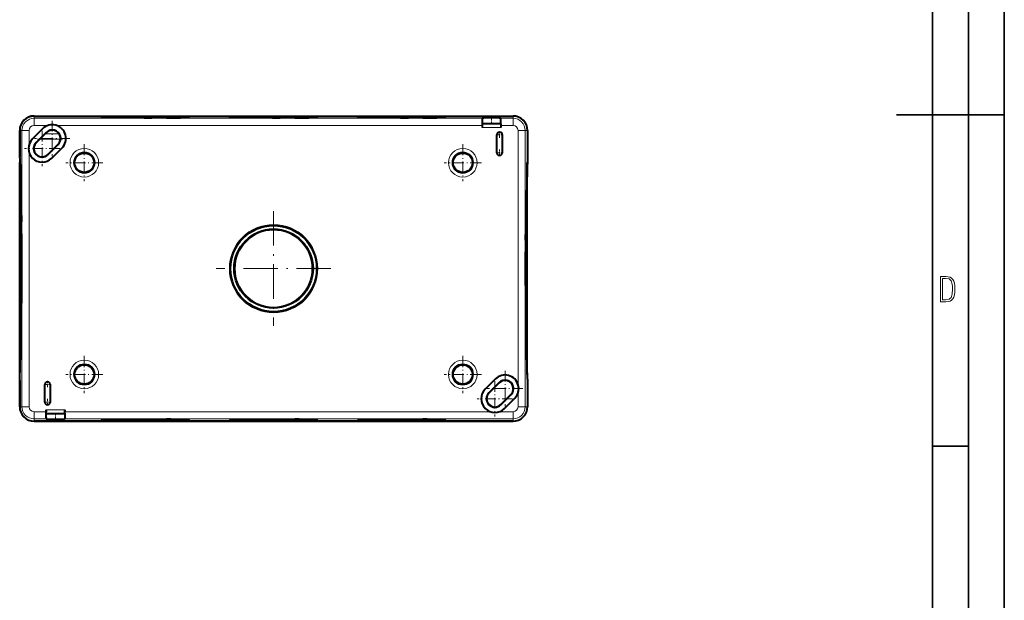
# Model space of a CAD drawing. Extents: x 0 to 420, y 0 to 297.
# Drawn here: x 283 to 420, y 81 to 162 of the extents above; entities that cross this region are included whole.
import ezdxf

# ---------------------------------------------------------------- set-up
doc = ezdxf.new("R2010")
doc.units = 0
doc.linetypes.add('DASHDOT', pattern=[18.5, 12, -3, 0.5, -3])

msp = doc.modelspace()

# ---------------------------------------------------------------- linework, layer by layer
at = {"color": 7, "lineweight": 35}
for p, q in [((420, 0), (420, 297)), ((420, 0), (420, 297)), ((415, 4.99976), (415, 292)), ((410, 9.99976), (410, 287)), ((405, 148.5), (420, 148.5)), ((410, 102.333), (415, 102.333))]:
    msp.add_line(p, q, dxfattribs=at)
at = {"color": 7, "lineweight": 18}
for p, q in [((284.903473, 148.33783), (284.903473, 148.023346)), ((351.603455, 148.33783), (351.603455, 148.023346)), ((284.903473, 148.023346), (284.903473, 147.023483)), ((284.903473, 148.023346), (347.322418, 148.023346)), ((284.903473, 147.023483), (286.837891, 147.023483)), ((288.033234, 147.023483), (347.305267, 147.023483)), ((347.305267, 146.754395), (349.901672, 146.754395)), ((347.313843, 147.254333), (349.893097, 147.254333)), ((347.353668, 148.054565), (347.353668, 147.294128)), ((349.853271, 148.054565), (349.853271, 147.294128)), ((349.884521, 148.023346), (351.603455, 148.023346)), ((349.901672, 147.023483), (351.603455, 147.023483)), ((351.603485, 148.023346), (351.603485, 147.023483)), ((282.903473, 146.33783), (283.217957, 146.33783)), ((283.217957, 146.33783), (284.217804, 146.33783)), ((283.217957, 107.83783), (283.217957, 146.33783)), ((284.217804, 144.403397), (284.217804, 146.33783)), ((286.439758, 145.850449), (288.397339, 145.850449)), ((286.622406, 146.033112), (286.603882, 146.05162)), ((352.289124, 146.33783), (352.289124, 110.967606)), ((353.288971, 146.33783), (352.289124, 146.33783)), ((353.288971, 146.33783), (353.288971, 107.83783)), ((353.603455, 146.33783), (353.288971, 146.33783)), ((285.208191, 144.618896), (285.189667, 144.637421)), ((285.684967, 145.095642), (288.578857, 145.095642)), ((288.248749, 144.406769), (288.267273, 144.388245)), ((284.217804, 107.83783), (284.217804, 143.208054)), ((286.834534, 142.992554), (286.853058, 142.97403)), ((349.672394, 111.183113), (349.6539, 111.20163)), ((348.258179, 109.768898), (348.239685, 109.787415)), ((352.289124, 109.77227), (352.289124, 107.83783)), ((351.298737, 109.556763), (351.317261, 109.538254)), ((282.903473, 107.83783), (283.217957, 107.83783)), ((283.217957, 107.83783), (284.217804, 107.83783)), ((286.605286, 107.152176), (284.903473, 107.152176)), ((284.903473, 106.152328), (284.903473, 107.152176)), ((289.20166, 107.421265), (286.605286, 107.421265)), ((348.473694, 107.152176), (289.20166, 107.152176)), ((351.603455, 107.152176), (349.669037, 107.152176)), ((349.884521, 108.142555), (349.903046, 108.124039)), ((351.603455, 106.152328), (351.603455, 107.152176)), ((353.288971, 107.83783), (352.289124, 107.83783)), ((353.603455, 107.83783), (353.288971, 107.83783)), ((286.622437, 106.152328), (284.903473, 106.152328)), ((284.903473, 105.83783), (284.903473, 106.152328)), ((289.193085, 106.921341), (286.613861, 106.921341)), ((286.653656, 106.121094), (286.653656, 106.881531)), ((289.15329, 106.121094), (289.15329, 106.881531)), ((351.603455, 106.152328), (289.184509, 106.152328)), ((351.603455, 105.83783), (351.603455, 106.152328))]:
    msp.add_line(p, q, dxfattribs=at)
at = {"color": 7, "lineweight": 40}
for p, q in [((284.903473, 148.33783), (351.603455, 148.33783)), ((284.903473, 148.33783), (351.603455, 148.33783)), ((347.305725, 147.245972), (347.305267, 147.023254)), ((347.305267, 147.023254), (347.305267, 146.754395)), ((347.353668, 147.294128), (347.313843, 147.254333)), ((347.322418, 148.023346), (347.353668, 148.054565)), ((349.884521, 148.023346), (349.853271, 148.054565)), ((349.853271, 147.294128), (349.893097, 147.254333)), ((349.901215, 147.246185), (349.901672, 147.023254)), ((349.901672, 147.023254), (349.901672, 146.754395)), ((282.903473, 142.500336), (282.903473, 146.33783)), ((282.903473, 146.33783), (282.903473, 142.67688)), ((286.092072, 146.563446), (284.677856, 145.149231)), ((286.603882, 146.05162), (285.189667, 144.637421)), ((286.622406, 146.033112), (285.208191, 144.618896)), ((349.353455, 143.21283), (349.353455, 145.71283)), ((350.103455, 145.71283), (350.103455, 143.21283)), ((353.603455, 146.33783), (353.603455, 142.500336)), ((353.603455, 146.33783), (353.603455, 142.67688)), ((284.876556, 143.984848), (284.885284, 143.984161)), ((286.834534, 142.992554), (288.248749, 144.406769)), ((286.853058, 142.97403), (288.267273, 144.388245)), ((284.876556, 143.626602), (284.885284, 143.627289)), ((287.364868, 142.462219), (288.779083, 143.876434)), ((282.903473, 142.500336), (283.142975, 133.587036)), ((282.920929, 112.324753), (282.920929, 141.850922)), ((353.603455, 142.500336), (353.363953, 133.587036)), ((353.585999, 112.324966), (353.585999, 141.850693)), ((283.053467, 136.918518), (283.053467, 117.257149)), ((283.053497, 117.257996), (283.053497, 136.917664)), ((353.45343, 117.258621), (353.45343, 136.917038)), ((353.453461, 136.917892), (353.453461, 117.257767)), ((282.903473, 111.675331), (283.142975, 120.588638)), ((353.603455, 111.675331), (353.363953, 120.588638)), ((282.903473, 107.83783), (282.903473, 111.675331)), ((282.903473, 111.498787), (282.903473, 107.83783)), ((349.142059, 111.71344), (347.727844, 110.299225)), ((349.6539, 111.20163), (348.239685, 109.787415)), ((349.672394, 111.183113), (348.258179, 109.768898)), ((353.603455, 111.675331), (353.603455, 107.83783)), ((353.603455, 111.498787), (353.603455, 107.83783)), ((286.403473, 108.46283), (286.403473, 110.96283)), ((287.153473, 110.96283), (287.153473, 108.46283)), ((351.630371, 110.549057), (351.621643, 110.548378)), ((351.630371, 110.190819), (351.621643, 110.191498)), ((349.884521, 108.142555), (351.298737, 109.556763)), ((349.903046, 108.124039), (351.317261, 109.538254)), ((350.414856, 107.612221), (351.829071, 109.026436)), ((286.605286, 107.421265), (286.605286, 107.152412)), ((286.605713, 106.929695), (286.605286, 107.152412)), ((289.201233, 106.929474), (289.20166, 107.152412)), ((289.20166, 107.421265), (289.20166, 107.152412)), ((351.603455, 105.83783), (284.903473, 105.83783)), ((284.903473, 105.83783), (351.603455, 105.83783)), ((286.653656, 106.881531), (286.613861, 106.921341)), ((286.622437, 106.152328), (286.653656, 106.121094)), ((289.15329, 106.881531), (289.193085, 106.921341)), ((289.184509, 106.152328), (289.15329, 106.121094))]:
    msp.add_line(p, q, dxfattribs=at)
at = {"color": 7, "linetype": 'DASHDOT', "lineweight": 18, "ltscale": 0.023458}
for p, q in [((348.603455, 147.215942), (348.603455, 148.154266)), ((287.903473, 106.959724), (287.903473, 106.021393))]:
    msp.add_line(p, q, dxfattribs=at)
at = {"color": 7, "linetype": 'DASHDOT', "lineweight": 18, "ltscale": 0.1235}
for p, q in [((287.435577, 147.689941), (287.435577, 142.749939)), ((286.021362, 146.275726), (286.021362, 141.335724)), ((289.905579, 145.21994), (284.965576, 145.21994)), ((288.491364, 143.805725), (283.551361, 143.805725)), ((350.485565, 112.839935), (350.485565, 107.89994)), ((349.07135, 111.425728), (349.07135, 106.485725)), ((352.955566, 110.369942), (348.015564, 110.369942)), ((351.541351, 108.955727), (346.601349, 108.955727))]:
    msp.add_line(p, q, dxfattribs=at)
at = {"color": 7, "linetype": 'DASHDOT', "lineweight": 18, "ltscale": 0.024375}
for p, q in [((350.215973, 145.71283), (349.240967, 145.71283)), ((349.728455, 146.200333), (349.728455, 145.225342)), ((350.215973, 143.21283), (349.240967, 143.21283)), ((349.728455, 143.700333), (349.728455, 142.725342)), ((286.778473, 111.450333), (286.778473, 110.475334)), ((287.265961, 110.96283), (286.290955, 110.96283)), ((287.265961, 108.46283), (286.290955, 108.46283)), ((286.778473, 108.950333), (286.778473, 107.975334))]:
    msp.add_line(p, q, dxfattribs=at)
at = {"color": 7, "linetype": 'DASHDOT', "lineweight": 18, "ltscale": 0.086817}
msp.add_line((285.395569, 145.095642), (288.868256, 145.095642), dxfattribs=at)
at = {"color": 7, "linetype": 'DASHDOT', "lineweight": 18, "ltscale": 0.129438}
for p, q in [((291.903473, 144.42659), (291.903473, 139.249084)), ((344.603455, 144.42659), (344.603455, 139.249084)), ((294.492218, 141.83783), (289.314697, 141.83783)), ((347.19223, 141.83783), (342.014709, 141.83783)), ((291.903473, 114.926582), (291.903473, 109.749077)), ((344.603455, 114.926582), (344.603455, 109.749077)), ((294.492218, 112.33783), (289.314697, 112.33783)), ((347.19223, 112.33783), (342.014709, 112.33783))]:
    msp.add_line(p, q, dxfattribs=at)
at = {"color": 7, "linetype": 'DASHDOT', "lineweight": 18, "ltscale": 0.39975}
for p, q in [((318.253479, 135.082825), (318.253479, 119.092834)), ((326.248474, 127.08783), (310.258484, 127.08783))]:
    msp.add_line(p, q, dxfattribs=at)
at = {"color": 7, "linetype": 'DASHDOT', "lineweight": 18, "ltscale": 0.001855}
for p, q in [((283.210754, 127.08783), (283.136536, 127.08783)), ((353.370148, 127.08783), (353.295929, 127.08783))]:
    msp.add_line(p, q, dxfattribs=at)
at = {"color": 7, "lineweight": 18}
for points in [[(297.455017, 148.266174), (296.991333, 148.261276), (296.554199, 148.255676), (296.018372, 148.247223), (295.54303, 148.237732), (295.134766, 148.227341), (294.927673, 148.220825), (294.746857, 148.214096), (294.606262, 148.207794), (294.488586, 148.201355), (294.411041, 148.196106), (294.348785, 148.190796), (294.3125, 148.186798), (294.284851, 148.1828), (294.269257, 148.179657), (294.258972, 148.176498), (294.255035, 148.174393), (294.253967, 148.17334), (294.253479, 148.172104), (294.253876, 148.170731), (294.254913, 148.169632), (294.25827, 148.167725), (294.270905, 148.163879), (294.294281, 148.159607), (294.327423, 148.155365), (294.380341, 148.150269), (294.447235, 148.145233), (294.558258, 148.13858), (294.693542, 148.13208), (294.861511, 148.125427), (295.054962, 148.118973), (295.448029, 148.108383), (295.909485, 148.098679), (296.433014, 148.089981), (296.862061, 148.084198), (297.318665, 148.079102), (298.299896, 148.071091), (299.346405, 148.066208), (300.42572, 148.064621), (301.438354, 148.066147), (302.422729, 148.070572), (303.351929, 148.077759)], [(297.838531, 148.253922), (297.406769, 148.249329), (297.001801, 148.244049), (296.509674, 148.236008), (296.079346, 148.226959), (295.717621, 148.217026), (295.54425, 148.211029), (295.395996, 148.204834), (295.27655, 148.198654), (295.18219, 148.192322), (295.131897, 148.187897), (295.093903, 148.183426), (295.076202, 148.180573), (295.063568, 148.177704), (295.055969, 148.17482), (295.053864, 148.173111), (295.053497, 148.172256), (295.053772, 148.170959), (295.055634, 148.169312), (295.064392, 148.166), (295.07782, 148.163055), (295.120544, 148.157227), (295.166382, 148.152878), (295.223938, 148.148575), (295.373627, 148.140137), (295.49704, 148.134735), (295.639526, 148.129471), (295.847961, 148.123001), (296.085205, 148.116837), (296.400513, 148.110016), (296.751129, 148.103729), (297.139374, 148.097977), (297.55719, 148.092896), (298.459839, 148.084961), (299.431732, 148.080139), (300.438263, 148.078583), (301.443604, 148.080353), (302.227081, 148.084167), (302.968384, 148.090012)], [(303.351929, 148.077759), (303.802185, 148.082489), (304.227539, 148.087891), (304.750732, 148.096039), (305.217438, 148.105164), (305.621643, 148.115143), (305.837158, 148.121689), (306.025879, 148.128464), (306.169617, 148.134628), (306.291138, 148.140945), (306.375427, 148.146317), (306.443634, 148.151764), (306.481598, 148.155609), (306.511597, 148.159454), (306.530029, 148.162598), (306.543152, 148.165741), (306.550964, 148.1689), (306.553101, 148.170807), (306.553467, 148.171768), (306.55307, 148.173203), (306.551147, 148.174927), (306.542542, 148.17836), (306.53009, 148.181305), (306.49118, 148.187195), (306.443787, 148.192139), (306.383179, 148.197052), (306.27655, 148.203812), (306.144836, 148.210449), (305.984741, 148.217041), (305.799683, 148.22345), (305.416534, 148.234146), (304.964233, 148.243988), (304.449005, 148.252808), (304.025513, 148.258728), (303.573883, 148.263947), (302.600189, 148.272232), (301.55835, 148.277405), (300.480652, 148.279297), (299.43396, 148.277969), (298.415527, 148.273544), (297.455017, 148.266174)], [(297.838531, 148.253922), (298.784241, 148.260971), (299.789795, 148.26474), (300.818024, 148.265076), (301.813629, 148.262054), (302.758881, 148.255814), (303.201996, 148.251556), (303.620117, 148.246582), (304.191833, 148.2379), (304.6875, 148.227905), (304.930176, 148.221741), (305.143829, 148.215256), (305.287628, 148.210083), (305.412872, 148.204742), (305.518616, 148.199326), (305.605103, 148.193802), (305.663269, 148.189041), (305.707123, 148.184235), (305.729828, 148.18074), (305.744965, 148.177231), (305.750916, 148.17485), (305.752563, 148.17366), (305.753387, 148.172485), (305.753479, 148.171906), (305.752991, 148.170715), (305.752197, 148.169937), (305.749512, 148.168365), (305.742584, 148.166016), (305.718506, 148.161301), (305.683777, 148.156937), (305.637268, 148.152603), (305.545868, 148.14621), (305.428772, 148.139923), (305.285492, 148.133774), (305.117523, 148.127808), (304.712402, 148.116608), (304.220673, 148.106537), (303.629425, 148.097473), (302.968384, 148.090012)], [(315.304993, 148.266174), (314.841339, 148.261276), (314.404175, 148.255676), (313.868378, 148.247223), (313.393036, 148.237732), (312.984772, 148.227341), (312.777649, 148.220825), (312.596863, 148.214096), (312.456238, 148.207794), (312.338593, 148.201355), (312.261047, 148.196106), (312.198792, 148.190796), (312.162506, 148.186798), (312.134827, 148.1828), (312.119263, 148.179657), (312.108948, 148.176498), (312.105042, 148.174393), (312.103973, 148.17334), (312.103485, 148.172104), (312.103882, 148.170731), (312.104919, 148.169632), (312.108276, 148.167725), (312.120911, 148.163879), (312.144287, 148.159607), (312.177429, 148.155365), (312.230347, 148.150269), (312.297241, 148.145233), (312.408264, 148.13858), (312.543549, 148.13208), (312.711517, 148.125427), (312.904968, 148.118973), (313.298004, 148.108383), (313.759491, 148.098679), (314.28302, 148.089981), (314.712067, 148.084198), (315.16864, 148.079102), (316.149902, 148.071091), (317.196381, 148.066208), (318.275696, 148.064621), (319.288361, 148.066147), (320.272736, 148.070572), (321.201935, 148.077759)], [(315.688538, 148.253922), (315.256775, 148.249329), (314.851807, 148.244049), (314.35968, 148.236008), (313.929352, 148.226959), (313.567627, 148.217026), (313.394257, 148.211029), (313.246002, 148.204834), (313.126556, 148.198654), (313.032196, 148.192322), (312.981873, 148.187897), (312.943909, 148.183426), (312.926208, 148.180573), (312.913574, 148.177704), (312.905975, 148.17482), (312.90387, 148.173111), (312.903503, 148.172256), (312.903778, 148.170959), (312.90564, 148.169312), (312.914398, 148.166), (312.927826, 148.163055), (312.970551, 148.157227), (313.016388, 148.152878), (313.073944, 148.148575), (313.223633, 148.140137), (313.347046, 148.134735), (313.489502, 148.129471), (313.697968, 148.123001), (313.935211, 148.116837), (314.250519, 148.110016), (314.601135, 148.103729), (314.98938, 148.097977), (315.407166, 148.092896), (316.309845, 148.084961), (317.281738, 148.080139), (318.288269, 148.078583), (319.29361, 148.080353), (320.077087, 148.084167), (320.81839, 148.090012)], [(321.201935, 148.077759), (321.652161, 148.082489), (322.077545, 148.087891), (322.600708, 148.096039), (323.067444, 148.105164), (323.471619, 148.115143), (323.687134, 148.121689), (323.875885, 148.128464), (324.019623, 148.134628), (324.141144, 148.140945), (324.225433, 148.146317), (324.29364, 148.151764), (324.331604, 148.155609), (324.361603, 148.159454), (324.380005, 148.162598), (324.393127, 148.165741), (324.40097, 148.1689), (324.403107, 148.170807), (324.403442, 148.171768), (324.403076, 148.173203), (324.401123, 148.174927), (324.392548, 148.17836), (324.380096, 148.181305), (324.341187, 148.187195), (324.293762, 148.192139), (324.233185, 148.197052), (324.126556, 148.203812), (323.994843, 148.210449), (323.834747, 148.217041), (323.649689, 148.22345), (323.266541, 148.234146), (322.81424, 148.243988), (322.299011, 148.252808), (321.875519, 148.258728), (321.423889, 148.263947), (320.450195, 148.272232), (319.408356, 148.277405), (318.330658, 148.279297), (317.283966, 148.277969), (316.265533, 148.273544), (315.304993, 148.266174)], [(315.688538, 148.253922), (316.634247, 148.260971), (317.639801, 148.26474), (318.66803, 148.265076), (319.663635, 148.262054), (320.608887, 148.255814), (321.052002, 148.251556), (321.470093, 148.246582), (322.041809, 148.2379), (322.537506, 148.227905), (322.780182, 148.221741), (322.993835, 148.215256), (323.137634, 148.210083), (323.262878, 148.204742), (323.368622, 148.199326), (323.455109, 148.193802), (323.513275, 148.189041), (323.557129, 148.184235), (323.579803, 148.18074), (323.594971, 148.177231), (323.600891, 148.17485), (323.60257, 148.17366), (323.603394, 148.172485), (323.603455, 148.171906), (323.602997, 148.170715), (323.602203, 148.169937), (323.599487, 148.168365), (323.59259, 148.166016), (323.568481, 148.161301), (323.533752, 148.156937), (323.487274, 148.152603), (323.395874, 148.14621), (323.278748, 148.139923), (323.135498, 148.133774), (322.967529, 148.127808), (322.562408, 148.116608), (322.070679, 148.106537), (321.479431, 148.097473), (320.81839, 148.090012)], [(333.154999, 148.266174), (332.691345, 148.261276), (332.254181, 148.255676), (331.718353, 148.247223), (331.243042, 148.237732), (330.834778, 148.227341), (330.627655, 148.220825), (330.446869, 148.214096), (330.306244, 148.207794), (330.188599, 148.201355), (330.111023, 148.196106), (330.048798, 148.190796), (330.012512, 148.186798), (329.984833, 148.1828), (329.969238, 148.179657), (329.958954, 148.176498), (329.955048, 148.174393), (329.953979, 148.17334), (329.953461, 148.172104), (329.953857, 148.170731), (329.954926, 148.169632), (329.958282, 148.167725), (329.970917, 148.163879), (329.994293, 148.159607), (330.027435, 148.155365), (330.080322, 148.150269), (330.147247, 148.145233), (330.25827, 148.13858), (330.393555, 148.13208), (330.561523, 148.125427), (330.754974, 148.118973), (331.14801, 148.108383), (331.609467, 148.098679), (332.132996, 148.089981), (332.562073, 148.084198), (333.018646, 148.079102), (333.999908, 148.071091), (335.046387, 148.066208), (336.125702, 148.064621), (337.138367, 148.066147), (338.122742, 148.070572), (339.051941, 148.077759)], [(333.538544, 148.253922), (333.106781, 148.249329), (332.701782, 148.244049), (332.209686, 148.236008), (331.779358, 148.226959), (331.417603, 148.217026), (331.244263, 148.211029), (331.096008, 148.204834), (330.976562, 148.198654), (330.882202, 148.192322), (330.831879, 148.187897), (330.793915, 148.183426), (330.776215, 148.180573), (330.76355, 148.177704), (330.755981, 148.17482), (330.753876, 148.173111), (330.753479, 148.172256), (330.753784, 148.170959), (330.755615, 148.169312), (330.764404, 148.166), (330.777832, 148.163055), (330.820557, 148.157227), (330.866394, 148.152878), (330.92395, 148.148575), (331.073639, 148.140137), (331.197021, 148.134735), (331.339508, 148.129471), (331.547974, 148.123001), (331.785187, 148.116837), (332.100525, 148.110016), (332.451111, 148.103729), (332.839355, 148.097977), (333.257172, 148.092896), (334.159851, 148.084961), (335.131714, 148.080139), (336.138275, 148.078583), (337.143585, 148.080353), (337.927094, 148.084167), (338.668396, 148.090012)], [(339.051941, 148.077759), (339.502167, 148.082489), (339.927551, 148.087891), (340.450714, 148.096039), (340.917419, 148.105164), (341.321625, 148.115143), (341.53714, 148.121689), (341.725891, 148.128464), (341.869598, 148.134628), (341.99115, 148.140945), (342.075439, 148.146317), (342.143646, 148.151764), (342.18161, 148.155609), (342.211609, 148.159454), (342.230011, 148.162598), (342.243134, 148.165741), (342.250946, 148.1689), (342.253113, 148.170807), (342.253448, 148.171768), (342.253052, 148.173203), (342.251129, 148.174927), (342.242554, 148.17836), (342.230103, 148.181305), (342.191193, 148.187195), (342.143768, 148.192139), (342.083191, 148.197052), (341.976562, 148.203812), (341.844849, 148.210449), (341.684723, 148.217041), (341.499695, 148.22345), (341.116547, 148.234146), (340.664215, 148.243988), (340.148987, 148.252808), (339.725525, 148.258728), (339.273895, 148.263947), (338.300171, 148.272232), (337.258331, 148.277405), (336.180634, 148.279297), (335.133972, 148.277969), (334.11554, 148.273544), (333.154999, 148.266174)], [(333.538544, 148.253922), (334.484253, 148.260971), (335.489807, 148.26474), (336.518036, 148.265076), (337.513641, 148.262054), (338.458893, 148.255814), (338.902008, 148.251556), (339.320099, 148.246582), (339.891815, 148.2379), (340.387512, 148.227905), (340.630188, 148.221741), (340.843842, 148.215256), (340.98764, 148.210083), (341.112885, 148.204742), (341.218628, 148.199326), (341.305115, 148.193802), (341.363281, 148.189041), (341.407104, 148.184235), (341.42981, 148.18074), (341.444946, 148.177231), (341.450897, 148.17485), (341.452576, 148.17366), (341.453369, 148.172485), (341.453461, 148.171906), (341.453003, 148.170715), (341.452209, 148.169937), (341.449493, 148.168365), (341.442566, 148.166016), (341.418488, 148.161301), (341.383759, 148.156937), (341.33728, 148.152603), (341.24588, 148.14621), (341.128754, 148.139923), (340.985504, 148.133774), (340.817505, 148.127808), (340.412415, 148.116608), (339.920654, 148.106537), (339.329437, 148.097473), (338.668396, 148.090012)], [(283.166901, 132.453522), (283.156494, 132.072342), (283.146881, 131.625031), (283.138275, 131.117508), (283.132507, 130.701385), (283.12738, 130.258255), (283.11908, 129.284546), (283.113922, 128.242706), (283.112, 127.165009), (283.113342, 126.118332), (283.117767, 125.099907), (283.125153, 124.139366)], [(283.13739, 124.522903), (283.130371, 125.46862), (283.126587, 126.474159), (283.126251, 127.502403), (283.129272, 128.498001), (283.135498, 129.443253), (283.139771, 129.886368), (283.144745, 130.304474), (283.15387, 130.901978), (283.164459, 131.415375), (283.170227, 131.636932), (283.176239, 131.833389)], [(353.330688, 131.833389), (353.336853, 131.632202), (353.342743, 131.404785), (353.353516, 130.876648), (353.359192, 130.521698), (353.364288, 130.138916), (353.369171, 129.689011), (353.37326, 129.213547), (353.378723, 128.252411), (353.38092, 127.249802), (353.379791, 126.241447), (353.375366, 125.26326), (353.369537, 124.522903)], [(353.381775, 124.139366), (353.388977, 125.068573), (353.393402, 126.052933), (353.394928, 127.065598), (353.393341, 128.144913), (353.388458, 129.191406), (353.380432, 130.172638), (353.375336, 130.629242), (353.369568, 131.058289), (353.36087, 131.581818), (353.351166, 132.043289), (353.340027, 132.453522)], [(283.13739, 124.522903), (283.141998, 124.091141), (283.147278, 123.686165), (283.155334, 123.194046), (283.164368, 122.76371), (283.174286, 122.401978), (283.176239, 122.34227)], [(353.369537, 124.522903), (353.364929, 124.091141), (353.35965, 123.686165), (353.351624, 123.194046), (353.34256, 122.76371), (353.332642, 122.401978), (353.330688, 122.34227)], [(297.455017, 105.909492), (296.991333, 105.914391), (296.554199, 105.919983), (296.018372, 105.928436), (295.54303, 105.937927), (295.134766, 105.948326), (294.927673, 105.954834), (294.746857, 105.961571), (294.606262, 105.967865), (294.488586, 105.974304), (294.411041, 105.979561), (294.348785, 105.984871), (294.3125, 105.988861), (294.284851, 105.992874), (294.269257, 105.996017), (294.258972, 105.999168), (294.255035, 106.001266), (294.253967, 106.002319), (294.253479, 106.003555), (294.253876, 106.004929), (294.254913, 106.006027), (294.25827, 106.00795), (294.270905, 106.01178), (294.294281, 106.016052), (294.327423, 106.020302), (294.380341, 106.025391), (294.447235, 106.030434), (294.558258, 106.037079), (294.693542, 106.043579), (294.861511, 106.05024), (295.054962, 106.056694), (295.448029, 106.067276), (295.909485, 106.076988), (296.433014, 106.085678), (296.862061, 106.091469), (297.318665, 106.096565), (298.299896, 106.104576), (299.346405, 106.109451), (300.42572, 106.111046), (301.438354, 106.10952), (302.422729, 106.105095), (303.351929, 106.097908)], [(302.968384, 106.085655), (302.223785, 106.091515), (301.245392, 106.095924), (300.236969, 106.097038), (299.234467, 106.094826), (298.27359, 106.089363), (297.798431, 106.085266), (297.348816, 106.080368), (296.966217, 106.075264), (296.61145, 106.06958), (296.116302, 106.059563), (295.707153, 106.048431), (295.535767, 106.04245), (295.389374, 106.03627), (295.270996, 106.03006), (295.177795, 106.02372), (295.128815, 106.019318), (295.09198, 106.014885), (295.066772, 106.010284), (295.059082, 106.007973), (295.054596, 106.005615), (295.05365, 106.00444), (295.053467, 106.003555), (295.053802, 106.002678), (295.055054, 106.001419), (295.060486, 105.998917), (295.068756, 105.996643), (295.094879, 105.992104), (295.137299, 105.987236), (295.194366, 105.982414), (295.278015, 105.976929), (295.380615, 105.97155), (295.50473, 105.966164), (295.647766, 105.960922), (295.858063, 105.954453), (296.097229, 105.948288), (296.589417, 105.938217), (297.158295, 105.929459), (297.838531, 105.921745)], [(303.351929, 106.097908), (303.802185, 106.09317), (304.227539, 106.087776), (304.750732, 106.079636), (305.217438, 106.070503), (305.621643, 106.060516), (305.837158, 106.053978), (306.025879, 106.047203), (306.169617, 106.041031), (306.291138, 106.034721), (306.375427, 106.029343), (306.443634, 106.023895), (306.481598, 106.020065), (306.511597, 106.016205), (306.530029, 106.013069), (306.543152, 106.009918), (306.550964, 106.006767), (306.553101, 106.00486), (306.553467, 106.003899), (306.55307, 106.002464), (306.551147, 106.000748), (306.542542, 105.997307), (306.53009, 105.994354), (306.49118, 105.988464), (306.443787, 105.983521), (306.383179, 105.978615), (306.27655, 105.971855), (306.144836, 105.965225), (305.984741, 105.958618), (305.799683, 105.952209), (305.416534, 105.941521), (304.964233, 105.931686), (304.449005, 105.922852), (304.025513, 105.916946), (303.573883, 105.911713), (302.600189, 105.903435), (301.55835, 105.898262), (300.480652, 105.896362), (299.43396, 105.897697), (298.415527, 105.902115), (297.455017, 105.909492)], [(297.838531, 105.921745), (298.310272, 105.917763), (298.802124, 105.914597), (299.826996, 105.910858), (300.874023, 105.910675), (301.867737, 105.913879), (302.809174, 105.920288), (303.249725, 105.924629), (303.664795, 105.929672), (304.231781, 105.938469), (304.721771, 105.94857), (304.958984, 105.954735), (305.16745, 105.961205), (305.309906, 105.966469), (305.433289, 105.971878), (305.534241, 105.977242), (305.616425, 105.982697), (305.672913, 105.987556), (305.714539, 105.992455), (305.73938, 105.996933), (305.747162, 105.999176), (305.752289, 106.001747), (305.753326, 106.003029), (305.753448, 106.003914), (305.753113, 106.004799), (305.751892, 106.005974), (305.746887, 106.008331), (305.7388, 106.010612), (305.713013, 106.01516), (305.675049, 106.01963), (305.624725, 106.024063), (305.530396, 106.030388), (305.41095, 106.036575), (305.262695, 106.04277), (305.089355, 106.048767), (304.677216, 106.059875), (304.179199, 106.069862), (303.605896, 106.078506), (302.968384, 106.085655)], [(315.304993, 105.909492), (314.841339, 105.914391), (314.404175, 105.919983), (313.868378, 105.928436), (313.393036, 105.937927), (312.984772, 105.948326), (312.777649, 105.954834), (312.596863, 105.961571), (312.456238, 105.967865), (312.338593, 105.974304), (312.261047, 105.979561), (312.198792, 105.984871), (312.162506, 105.988861), (312.134827, 105.992874), (312.119263, 105.996017), (312.108948, 105.999168), (312.105042, 106.001266), (312.103973, 106.002319), (312.103485, 106.003555), (312.103882, 106.004929), (312.104919, 106.006027), (312.108276, 106.00795), (312.120911, 106.01178), (312.144287, 106.016052), (312.177429, 106.020302), (312.230347, 106.025391), (312.297241, 106.030434), (312.408264, 106.037079), (312.543549, 106.043579), (312.711517, 106.05024), (312.904968, 106.056694), (313.298004, 106.067276), (313.759491, 106.076988), (314.28302, 106.085678), (314.712067, 106.091469), (315.16864, 106.096565), (316.149902, 106.104576), (317.196381, 106.109451), (318.275696, 106.111046), (319.288361, 106.10952), (320.272736, 106.105095), (321.201935, 106.097908)], [(320.81839, 106.085655), (320.073792, 106.091515), (319.095367, 106.095924), (318.086975, 106.097038), (317.084473, 106.094826), (316.123596, 106.089363), (315.648407, 106.085266), (315.198822, 106.080368), (314.816223, 106.075264), (314.461456, 106.06958), (313.966278, 106.059563), (313.557159, 106.048431), (313.385773, 106.04245), (313.23938, 106.03627), (313.120972, 106.03006), (313.027802, 106.02372), (312.978821, 106.019318), (312.941986, 106.014885), (312.916779, 106.010284), (312.909058, 106.007973), (312.904602, 106.005615), (312.903625, 106.00444), (312.903473, 106.003555), (312.903778, 106.002678), (312.90506, 106.001419), (312.910492, 105.998917), (312.918762, 105.996643), (312.944885, 105.992104), (312.987305, 105.987236), (313.044373, 105.982414), (313.128021, 105.976929), (313.230621, 105.97155), (313.354736, 105.966164), (313.497772, 105.960922), (313.708069, 105.954453), (313.947205, 105.948288), (314.439392, 105.938217), (315.00827, 105.929459), (315.688538, 105.921745)], [(321.201935, 106.097908), (321.652161, 106.09317), (322.077545, 106.087776), (322.600708, 106.079636), (323.067444, 106.070503), (323.471619, 106.060516), (323.687134, 106.053978), (323.875885, 106.047203), (324.019623, 106.041031), (324.141144, 106.034721), (324.225433, 106.029343), (324.29364, 106.023895), (324.331604, 106.020065), (324.361603, 106.016205), (324.380005, 106.013069), (324.393127, 106.009918), (324.40097, 106.006767), (324.403107, 106.00486), (324.403442, 106.003899), (324.403076, 106.002464), (324.401123, 106.000748), (324.392548, 105.997307), (324.380096, 105.994354), (324.341187, 105.988464), (324.293762, 105.983521), (324.233185, 105.978615), (324.126556, 105.971855), (323.994843, 105.965225), (323.834747, 105.958618), (323.649689, 105.952209), (323.266541, 105.941521), (322.81424, 105.931686), (322.299011, 105.922852), (321.875519, 105.916946), (321.423889, 105.911713), (320.450195, 105.903435), (319.408356, 105.898262), (318.330658, 105.896362), (317.283966, 105.897697), (316.265533, 105.902115), (315.304993, 105.909492)], [(315.688538, 105.921745), (316.160278, 105.917763), (316.6521, 105.914597), (317.677002, 105.910858), (318.723999, 105.910675), (319.717743, 105.913879), (320.65918, 105.920288), (321.099731, 105.924629), (321.514801, 105.929672), (322.081787, 105.938469), (322.571777, 105.94857), (322.80899, 105.954735), (323.017456, 105.961205), (323.159912, 105.966469), (323.283295, 105.971878), (323.384216, 105.977242), (323.466431, 105.982697), (323.522888, 105.987556), (323.564545, 105.992455), (323.589386, 105.996933), (323.597168, 105.999176), (323.602295, 106.001747), (323.603333, 106.003029), (323.603455, 106.003914), (323.603088, 106.004799), (323.601868, 106.005974), (323.596893, 106.008331), (323.588806, 106.010612), (323.563019, 106.01516), (323.525055, 106.01963), (323.474731, 106.024063), (323.380371, 106.030388), (323.260956, 106.036575), (323.112701, 106.04277), (322.939362, 106.048767), (322.527222, 106.059875), (322.029205, 106.069862), (321.455902, 106.078506), (320.81839, 106.085655)], [(333.154999, 105.909492), (332.691345, 105.914391), (332.254181, 105.919983), (331.718353, 105.928436), (331.243042, 105.937927), (330.834778, 105.948326), (330.627655, 105.954834), (330.446869, 105.961571), (330.306244, 105.967865), (330.188599, 105.974304), (330.111023, 105.979561), (330.048798, 105.984871), (330.012512, 105.988861), (329.984833, 105.992874), (329.969238, 105.996017), (329.958954, 105.999168), (329.955048, 106.001266), (329.953979, 106.002319), (329.953461, 106.003555), (329.953857, 106.004929), (329.954926, 106.006027), (329.958282, 106.00795), (329.970917, 106.01178), (329.994293, 106.016052), (330.027435, 106.020302), (330.080322, 106.025391), (330.147247, 106.030434), (330.25827, 106.037079), (330.393555, 106.043579), (330.561523, 106.05024), (330.754974, 106.056694), (331.14801, 106.067276), (331.609467, 106.076988), (332.132996, 106.085678), (332.562073, 106.091469), (333.018646, 106.096565), (333.999908, 106.104576), (335.046387, 106.109451), (336.125702, 106.111046), (337.138367, 106.10952), (338.122742, 106.105095), (339.051941, 106.097908)], [(338.668396, 106.085655), (337.923767, 106.091515), (336.945374, 106.095924), (335.936981, 106.097038), (334.934479, 106.094826), (333.973602, 106.089363), (333.498413, 106.085266), (333.048828, 106.080368), (332.666199, 106.075264), (332.311462, 106.06958), (331.816284, 106.059563), (331.407166, 106.048431), (331.235779, 106.04245), (331.089355, 106.03627), (330.970978, 106.03006), (330.877808, 106.02372), (330.828827, 106.019318), (330.791962, 106.014885), (330.766754, 106.010284), (330.759064, 106.007973), (330.754608, 106.005615), (330.753632, 106.00444), (330.753479, 106.003555), (330.753784, 106.002678), (330.755066, 106.001419), (330.760498, 105.998917), (330.768768, 105.996643), (330.794861, 105.992104), (330.83728, 105.987236), (330.894348, 105.982414), (330.978027, 105.976929), (331.080627, 105.97155), (331.204742, 105.966164), (331.347778, 105.960922), (331.558044, 105.954453), (331.797211, 105.948288), (332.289398, 105.938217), (332.858276, 105.929459), (333.538544, 105.921745)], [(339.051941, 106.097908), (339.502167, 106.09317), (339.927551, 106.087776), (340.450714, 106.079636), (340.917419, 106.070503), (341.321625, 106.060516), (341.53714, 106.053978), (341.725891, 106.047203), (341.869598, 106.041031), (341.99115, 106.034721), (342.075439, 106.029343), (342.143646, 106.023895), (342.18161, 106.020065), (342.211609, 106.016205), (342.230011, 106.013069), (342.243134, 106.009918), (342.250946, 106.006767), (342.253113, 106.00486), (342.253448, 106.003899), (342.253052, 106.002464), (342.251129, 106.000748), (342.242554, 105.997307), (342.230103, 105.994354), (342.191193, 105.988464), (342.143768, 105.983521), (342.083191, 105.978615), (341.976562, 105.971855), (341.844849, 105.965225), (341.684723, 105.958618), (341.499695, 105.952209), (341.116547, 105.941521), (340.664215, 105.931686), (340.148987, 105.922852), (339.725525, 105.916946), (339.273895, 105.911713), (338.300171, 105.903435), (337.258331, 105.898262), (336.180634, 105.896362), (335.133972, 105.897697), (334.11554, 105.902115), (333.154999, 105.909492)], [(333.538544, 105.921745), (334.010284, 105.917763), (334.502106, 105.914597), (335.527008, 105.910858), (336.574005, 105.910675), (337.567749, 105.913879), (338.509186, 105.920288), (338.949707, 105.924629), (339.364807, 105.929672), (339.931763, 105.938469), (340.421753, 105.94857), (340.658997, 105.954735), (340.867432, 105.961205), (341.009918, 105.966469), (341.133301, 105.971878), (341.234222, 105.977242), (341.316406, 105.982697), (341.372894, 105.987556), (341.414551, 105.992455), (341.439392, 105.996933), (341.447174, 105.999176), (341.452301, 106.001747), (341.453339, 106.003029), (341.453461, 106.003914), (341.453094, 106.004799), (341.451874, 106.005974), (341.446899, 106.008331), (341.438812, 106.010612), (341.413025, 106.01516), (341.375061, 106.01963), (341.324707, 106.024063), (341.230377, 106.030388), (341.110962, 106.036575), (340.962708, 106.04277), (340.789337, 106.048767), (340.377228, 106.059875), (339.879181, 106.069862), (339.305908, 106.078506), (338.668396, 106.085655)]]:
    msp.add_lwpolyline(points, dxfattribs=at)
at = {"color": 7, "lineweight": 40}
for points in [[(303.350494, 148.077774), (302.36438, 148.070251), (301.318054, 148.065826), (300.243591, 148.064667), (299.174072, 148.066803), (298.142334, 148.072159), (297.295471, 148.079361), (296.521759, 148.088745), (295.930725, 148.098328), (295.417175, 148.109192), (295.054993, 148.119064), (294.811584, 148.127411), (294.611755, 148.136063), (294.491638, 148.142685), (294.398315, 148.149323), (294.332275, 148.155853), (294.305206, 148.159897)], [(294.941803, 148.122772), (294.955261, 148.136322), (294.966248, 148.145157), (294.986603, 148.157806), (295.002411, 148.165176), (295.01593, 148.169983), (295.038727, 148.17598), (295.070038, 148.18158), (295.102356, 148.185623), (295.166077, 148.191544), (295.242432, 148.196884), (295.386749, 148.20459), (295.566772, 148.212006), (295.860779, 148.221375), (296.213226, 148.230087), (296.729218, 148.239883), (297.319427, 148.248306), (297.837097, 148.253937)], [(305.86499, 148.122955), (305.851776, 148.13623), (305.840881, 148.145004), (305.81958, 148.158173), (305.801697, 148.16629), (305.785004, 148.171753), (305.758301, 148.17807), (305.736145, 148.181671), (305.684662, 148.187698), (305.619507, 148.193176), (305.493011, 148.200989), (305.331238, 148.208481), (305.061584, 148.217987), (304.733032, 148.226883), (304.245605, 148.237), (303.681763, 148.245804), (302.920135, 148.254395), (302.086456, 148.260635), (301.204498, 148.264313), (300.148346, 148.265259), (299.102173, 148.262573), (298.244324, 148.257431), (297.837097, 148.253937)], [(303.350494, 148.077774), (304.147522, 148.086838), (304.759766, 148.096237), (305.295074, 148.106964), (305.675385, 148.116776), (305.990723, 148.127228), (306.193268, 148.135971), (306.314819, 148.142654), (306.409058, 148.149353), (306.455872, 148.153702), (306.501953, 148.159973)], [(321.2005, 148.077774), (320.214386, 148.070251), (319.16806, 148.065826), (318.093597, 148.064667), (317.024078, 148.066803), (315.99231, 148.072159), (315.145477, 148.079361), (314.371765, 148.088745), (313.780731, 148.098328), (313.267181, 148.109192), (312.904968, 148.119064), (312.661591, 148.127411), (312.461761, 148.136063), (312.341644, 148.142685), (312.248291, 148.149323), (312.182281, 148.155853), (312.155212, 148.159897)], [(312.791809, 148.122772), (312.805267, 148.136322), (312.816254, 148.145157), (312.836609, 148.157806), (312.852386, 148.165176), (312.865906, 148.169983), (312.888733, 148.17598), (312.920044, 148.18158), (312.952362, 148.185623), (313.016083, 148.191544), (313.092438, 148.196884), (313.236755, 148.20459), (313.416779, 148.212006), (313.710754, 148.221375), (314.063202, 148.230087), (314.579224, 148.239883), (315.169434, 148.248306), (315.687103, 148.253937)], [(323.714966, 148.122955), (323.701782, 148.13623), (323.690887, 148.145004), (323.669586, 148.158173), (323.651703, 148.16629), (323.63501, 148.171753), (323.608307, 148.17807), (323.586151, 148.181671), (323.534668, 148.187698), (323.469513, 148.193176), (323.343018, 148.200989), (323.181213, 148.208481), (322.911591, 148.217987), (322.583038, 148.226883), (322.095581, 148.237), (321.531769, 148.245804), (320.770142, 148.254395), (319.936462, 148.260635), (319.054504, 148.264313), (317.998352, 148.265259), (316.952179, 148.262573), (316.09433, 148.257431), (315.687103, 148.253937)], [(321.2005, 148.077774), (321.997528, 148.086838), (322.609772, 148.096237), (323.145081, 148.106964), (323.525391, 148.116776), (323.840698, 148.127228), (324.043274, 148.135971), (324.164825, 148.142654), (324.259064, 148.149353), (324.305847, 148.153702), (324.351959, 148.159973)], [(339.050507, 148.077774), (338.064392, 148.070251), (337.018066, 148.065826), (335.943604, 148.064667), (334.874084, 148.066803), (333.842316, 148.072159), (332.995453, 148.079361), (332.221771, 148.088745), (331.630737, 148.098328), (331.117188, 148.109192), (330.754974, 148.119064), (330.511597, 148.127411), (330.311768, 148.136063), (330.19165, 148.142685), (330.098297, 148.149323), (330.032288, 148.155853), (330.005219, 148.159897)], [(330.641785, 148.122772), (330.655273, 148.136322), (330.66626, 148.145157), (330.686615, 148.157806), (330.702393, 148.165176), (330.715912, 148.169983), (330.738708, 148.17598), (330.77005, 148.18158), (330.802368, 148.185623), (330.866089, 148.191544), (330.942444, 148.196884), (331.086761, 148.20459), (331.266785, 148.212006), (331.56076, 148.221375), (331.913208, 148.230087), (332.42923, 148.239883), (333.01944, 148.248306), (333.537109, 148.253937)], [(341.564972, 148.122955), (341.551758, 148.13623), (341.540894, 148.145004), (341.519592, 148.158173), (341.501709, 148.16629), (341.484985, 148.171753), (341.458313, 148.17807), (341.436157, 148.181671), (341.384674, 148.187698), (341.319519, 148.193176), (341.192993, 148.200989), (341.031219, 148.208481), (340.761597, 148.217987), (340.433044, 148.226883), (339.945587, 148.237), (339.381775, 148.245804), (338.620148, 148.254395), (337.786438, 148.260635), (336.90451, 148.264313), (335.848358, 148.265259), (334.802185, 148.262573), (333.944305, 148.257431), (333.537109, 148.253937)], [(339.050507, 148.077774), (339.847534, 148.086838), (340.459778, 148.096237), (340.995056, 148.106964), (341.375397, 148.116776), (341.690704, 148.127228), (341.89328, 148.135971), (342.014832, 148.142654), (342.10907, 148.149353), (342.155853, 148.153702), (342.201965, 148.159973)], [(349.853271, 148.054565), (349.852966, 148.05481), (349.851898, 148.055283), (349.845154, 148.056702), (349.83313, 148.058105), (349.793488, 148.060867), (349.71405, 148.064209), (349.604187, 148.067261), (349.324982, 148.072006), (348.975708, 148.075012), (348.590271, 148.076004), (348.206146, 148.074875), (347.860596, 148.071732), (347.587189, 148.066895), (347.482361, 148.063843), (347.407349, 148.060516), (347.371796, 148.057907), (347.360992, 148.05658), (347.354919, 148.055237), (347.353943, 148.054794), (347.353668, 148.054565)], [(347.313843, 147.254333), (347.31369, 147.254105), (347.313385, 147.253204), (347.3125, 147.246902), (347.311615, 147.235291), (347.309937, 147.196655), (347.308258, 147.130463), (347.306885, 147.043732), (347.305359, 146.828476), (347.305267, 146.754395)], [(347.322418, 148.023346), (347.322113, 148.022888), (347.321533, 148.021088), (347.319733, 148.008484), (347.317963, 147.98526), (347.314575, 147.908005), (347.310944, 147.761139), (347.308075, 147.566238), (347.305725, 147.245758)], [(347.353668, 147.294128), (347.354309, 147.294556), (347.357086, 147.29541), (347.37677, 147.297943), (347.406006, 147.300018), (347.49826, 147.303955), (347.683258, 147.308517), (347.928864, 147.312119), (348.224762, 147.314545), (348.54657, 147.315552), (348.891357, 147.314987), (349.21402, 147.31279), (349.520355, 147.308578), (349.641632, 147.305908), (349.737488, 147.302933), (349.814941, 147.299133), (349.838226, 147.29715), (349.850922, 147.295135), (349.852783, 147.294464), (349.853271, 147.294128)], [(349.901215, 147.246185), (349.899506, 147.503342), (349.896729, 147.720474), (349.894287, 147.8396), (349.89151, 147.931335), (349.888519, 147.992584), (349.886749, 148.012817), (349.885864, 148.019012), (349.884949, 148.022552), (349.884521, 148.023346)], [(349.893097, 147.254333), (349.89325, 147.254105), (349.893524, 147.253204), (349.89444, 147.246902), (349.895325, 147.235291), (349.897003, 147.196655), (349.898682, 147.130463), (349.900055, 147.043732), (349.90155, 146.828476), (349.901672, 146.754395)], [(283.176208, 131.835663), (283.167084, 131.523499), (283.15863, 131.154587), (283.1492, 130.620712), (283.141174, 130.015991), (283.133636, 129.213898), (283.128601, 128.350372), (283.126038, 127.298607), (283.127136, 126.238564), (283.130981, 125.354988), (283.13739, 124.521469)], [(353.369537, 124.521469), (353.376129, 125.386993), (353.379974, 126.305344), (353.380859, 127.366081), (353.378052, 128.415924), (353.372589, 129.306519), (353.364441, 130.128159), (353.355347, 130.770477), (353.346252, 131.251907), (353.336121, 131.660706), (353.330719, 131.835663)], [(283.176208, 122.339996), (283.167175, 122.648521), (283.15683, 123.111832), (283.147705, 123.653061), (283.138672, 124.390541), (283.13739, 124.521469)], [(353.369537, 124.521469), (353.361755, 123.835732), (353.352234, 123.2257), (353.342865, 122.773811), (353.33432, 122.453125), (353.330719, 122.339996)], [(286.613861, 106.921341), (286.613708, 106.921562), (286.613403, 106.92247), (286.612488, 106.928764), (286.611603, 106.940376), (286.609924, 106.979004), (286.608246, 107.045204), (286.606873, 107.131943), (286.605377, 107.347191), (286.605286, 107.421265)], [(289.193085, 106.921341), (289.193237, 106.921562), (289.193542, 106.92247), (289.194427, 106.928764), (289.195312, 106.940376), (289.196991, 106.979004), (289.198669, 107.045204), (289.200043, 107.131943), (289.201569, 107.347191), (289.20166, 107.421265)], [(286.622437, 106.152328), (286.622131, 106.152779), (286.621521, 106.154587), (286.61972, 106.167175), (286.61795, 106.190407), (286.614594, 106.267662), (286.610962, 106.414528), (286.608063, 106.609428), (286.605713, 106.929916)], [(289.15329, 106.881531), (289.152618, 106.881104), (289.149841, 106.880257), (289.130188, 106.877716), (289.100952, 106.875656), (289.008667, 106.871719), (288.823669, 106.867142), (288.578064, 106.863541), (288.282166, 106.861122), (287.960358, 106.860115), (287.615601, 106.86068), (287.292908, 106.862877), (286.986572, 106.867081), (286.865295, 106.869759), (286.76944, 106.872734), (286.692017, 106.876534), (286.668701, 106.878517), (286.656006, 106.880524), (286.654144, 106.881195), (286.653656, 106.881531)], [(286.653656, 106.121094), (286.653961, 106.120857), (286.655029, 106.120384), (286.661774, 106.118965), (286.673798, 106.117561), (286.71344, 106.114799), (286.792877, 106.111465), (286.902771, 106.108406), (287.181946, 106.103661), (287.531219, 106.100647), (287.916656, 106.099663), (288.300781, 106.100792), (288.646362, 106.103928), (288.919739, 106.108772), (289.024597, 106.111832), (289.099579, 106.115143), (289.135132, 106.117752), (289.145935, 106.119087), (289.152008, 106.120422), (289.152985, 106.120872), (289.15329, 106.121094)], [(289.201233, 106.929474), (289.199524, 106.672325), (289.196716, 106.455185), (289.194275, 106.33606), (289.191528, 106.244331), (289.188507, 106.183075), (289.186737, 106.162849), (289.185852, 106.156654), (289.184967, 106.153107), (289.184509, 106.152328)], [(294.304871, 106.015648), (294.353973, 106.02227), (294.417694, 106.027893), (294.50238, 106.033638), (294.666473, 106.042198), (294.873016, 106.050537), (295.211365, 106.061157), (295.617218, 106.071053), (296.085114, 106.080086), (296.747803, 106.089989), (297.484436, 106.09816), (298.444824, 106.105438), (299.462097, 106.109764), (300.506775, 106.111015), (301.548431, 106.109146), (302.556793, 106.104225), (303.350494, 106.097893)], [(297.837097, 105.92173), (297.147461, 105.929565), (296.534485, 105.939156), (296.081116, 105.948608), (295.759949, 105.95723), (295.494293, 105.966438), (295.323547, 105.974174), (295.220337, 105.980202), (295.138214, 105.986473), (295.094391, 105.990936), (295.057556, 105.996056), (295.040161, 105.999336), (295.020264, 106.004433), (294.999725, 106.011703), (294.985535, 106.018394), (294.973541, 106.02552), (294.96225, 106.033562), (294.95224, 106.042122), (294.94165, 106.053001)], [(297.837097, 105.92173), (298.697815, 105.915161), (299.610931, 105.911324), (300.665894, 105.910408), (301.710693, 105.913124), (302.5979, 105.918503), (303.417664, 105.926514), (304.059814, 105.935486), (304.542297, 105.944473), (304.953369, 105.954491), (305.23642, 105.963524), (305.421631, 105.971138), (305.569122, 105.979073), (305.655029, 105.985283), (305.701111, 105.989655), (305.72464, 105.992439), (305.750305, 105.996216), (305.776611, 106.001694), (305.796021, 106.007401), (305.821442, 106.018471), (305.841064, 106.030815), (305.85199, 106.03965), (305.865112, 106.052887)], [(306.502258, 106.015594), (306.439697, 106.02359), (306.369934, 106.029335), (306.279114, 106.035141), (306.105347, 106.043762), (305.88855, 106.052139), (305.535767, 106.062775), (305.114868, 106.072647), (304.631531, 106.081612), (303.949554, 106.091377), (303.350494, 106.097893)], [(312.154877, 106.015648), (312.203949, 106.02227), (312.2677, 106.027893), (312.352356, 106.033638), (312.516449, 106.042198), (312.723022, 106.050537), (313.061371, 106.061157), (313.467224, 106.071053), (313.93512, 106.080086), (314.597809, 106.089989), (315.334442, 106.09816), (316.2948, 106.105438), (317.312103, 106.109764), (318.35675, 106.111015), (319.398438, 106.109146), (320.406799, 106.104225), (321.2005, 106.097893)], [(315.687103, 105.92173), (314.997437, 105.929565), (314.384491, 105.939156), (313.931091, 105.948608), (313.609955, 105.95723), (313.344269, 105.966438), (313.173523, 105.974174), (313.070343, 105.980202), (312.98822, 105.986473), (312.944397, 105.990936), (312.907562, 105.996056), (312.890167, 105.999336), (312.87027, 106.004433), (312.849731, 106.011703), (312.835541, 106.018394), (312.823517, 106.02552), (312.812256, 106.033562), (312.802246, 106.042122), (312.791656, 106.053001)], [(315.687103, 105.92173), (316.547821, 105.915161), (317.460938, 105.911324), (318.5159, 105.910408), (319.560669, 105.913124), (320.447876, 105.918503), (321.26767, 105.926514), (321.909821, 105.935486), (322.392303, 105.944473), (322.803375, 105.954491), (323.086395, 105.963524), (323.271637, 105.971138), (323.419128, 105.979073), (323.505035, 105.985283), (323.551117, 105.989655), (323.574646, 105.992439), (323.600311, 105.996216), (323.626587, 106.001694), (323.646027, 106.007401), (323.671448, 106.018471), (323.691071, 106.030815), (323.701965, 106.03965), (323.715118, 106.052887)], [(324.352264, 106.015594), (324.289703, 106.02359), (324.21991, 106.029335), (324.12912, 106.035141), (323.955353, 106.043762), (323.738556, 106.052139), (323.385773, 106.062775), (322.964844, 106.072647), (322.481537, 106.081612), (321.799561, 106.091377), (321.2005, 106.097893)], [(330.004883, 106.015648), (330.053955, 106.02227), (330.117706, 106.027893), (330.202362, 106.033638), (330.366455, 106.042198), (330.573029, 106.050537), (330.911377, 106.061157), (331.3172, 106.071053), (331.785095, 106.080086), (332.447815, 106.089989), (333.184418, 106.09816), (334.144806, 106.105438), (335.162109, 106.109764), (336.206757, 106.111015), (337.248413, 106.109146), (338.256805, 106.104225), (339.050507, 106.097893)], [(333.537109, 105.92173), (332.847443, 105.929565), (332.234497, 105.939156), (331.781097, 105.948608), (331.459961, 105.95723), (331.194275, 105.966438), (331.023529, 105.974174), (330.920349, 105.980202), (330.838226, 105.986473), (330.794403, 105.990936), (330.757568, 105.996056), (330.740173, 105.999336), (330.720276, 106.004433), (330.699707, 106.011703), (330.685547, 106.018394), (330.673523, 106.02552), (330.662262, 106.033562), (330.652222, 106.042122), (330.641663, 106.053001)], [(333.537109, 105.92173), (334.397797, 105.915161), (335.310913, 105.911324), (336.365906, 105.910408), (337.410675, 105.913124), (338.297882, 105.918503), (339.117676, 105.926514), (339.759827, 105.935486), (340.24231, 105.944473), (340.653381, 105.954491), (340.936401, 105.963524), (341.121613, 105.971138), (341.269104, 105.979073), (341.355042, 105.985283), (341.401123, 105.989655), (341.424652, 105.992439), (341.450287, 105.996216), (341.476593, 106.001694), (341.496002, 106.007401), (341.521454, 106.018471), (341.541077, 106.030815), (341.551971, 106.03965), (341.565125, 106.052887)], [(342.202271, 106.015594), (342.139709, 106.02359), (342.069916, 106.029335), (341.979095, 106.035141), (341.805359, 106.043762), (341.588531, 106.052139), (341.235779, 106.062775), (340.81485, 106.072647), (340.331543, 106.081612), (339.649567, 106.091377), (339.050507, 106.097893)]]:
    msp.add_lwpolyline(points, dxfattribs=at)
at = {"color": 7, "lineweight": 18}
for points in [[(411.109863, 122.479729), (411.838043, 122.479729), (412.166901, 122.49852), (412.439392, 122.573685), (412.660187, 122.695839), (412.834015, 122.879059), (412.960876, 123.118652), (413.05014, 123.419327), (413.101807, 123.790466), (413.120605, 124.232079), (413.101807, 124.668991), (413.05014, 125.040131), (412.965576, 125.340805), (412.834015, 125.580399), (412.660187, 125.758926), (412.439392, 125.881073), (412.162201, 125.956238), (411.838043, 125.979729), (411.109863, 125.979729)], [(411.401154, 122.742813), (411.401154, 125.721336), (411.819275, 125.721336), (412.307861, 125.641472), (412.608521, 125.387779), (412.75885, 124.927383), (412.791748, 124.607918), (412.805847, 124.227379), (412.75885, 123.527382), (412.608521, 123.066978), (412.307861, 122.817986), (411.819275, 122.742813)]]:
    msp.add_lwpolyline(points, close=True, dxfattribs=at)
for centre, radius in [((291.903473, 141.83783), 1.991349), ((291.903473, 141.83783), 1.491425), ((344.603455, 141.83783), 1.991349), ((344.603455, 141.83783), 1.491425), ((318.253479, 127.08783), 6.15), ((318.253479, 127.08783), 5.35), ((291.903473, 112.33783), 1.991349), ((291.903473, 112.33783), 1.491425), ((344.603455, 112.33783), 1.991349), ((344.603455, 112.33783), 1.491425)]:
    msp.add_circle(centre, radius, dxfattribs=at)
at = {"color": 7, "lineweight": 40}
for centre, radius in [((291.903473, 141.83783), 1.351632), ((344.603455, 141.83783), 1.351632), ((318.253479, 127.08783), 6), ((318.253479, 127.08783), 5.5), ((291.903473, 112.33783), 1.351632), ((344.603455, 112.33783), 1.351632)]:
    msp.add_circle(centre, radius, dxfattribs=at)
for centre, radius, start, end in [((284.903473, 146.33783), 2, 90.000003, 179.999995), ((284.903473, 146.33783), 2, 90.000003, 180.000005), ((351.603455, 146.33783), 2, 0, 90.000003), ((351.603455, 146.33783), 2, 0, 90.000003), ((287.435577, 145.21994), 1.9, 314.999999, 135), ((287.435577, 145.21994), 1.176183, 314.999999, 135), ((287.435577, 145.21994), 1.15, 314.999999, 135), ((349.728455, 145.71283), 0.375, 360, 179.999995), ((286.021362, 143.805725), 1.9, 135, 314.999999), ((286.021362, 143.805725), 1.176183, 135, 314.999999), ((286.021362, 143.805725), 1.158728, 171.107372, 188.892628), ((286.021362, 143.805725), 1.15, 135, 171.073617), ((286.021362, 143.805725), 1.15, 188.926383, 314.999999), ((349.728455, 143.21283), 0.375, 179.999995, 360), ((286.778473, 110.96283), 0.375, 360, 180.000005), ((350.485565, 110.369942), 1.9, 314.999999, 135), ((350.485565, 110.369942), 1.176183, 314.999999, 135), ((350.485565, 110.369942), 1.15, 8.926381, 135), ((349.07135, 108.955727), 1.9, 135, 314.999999), ((349.07135, 108.955727), 1.176183, 135, 314.999999), ((349.07135, 108.955727), 1.15, 135, 314.999999), ((350.485565, 110.369942), 1.15, 314.999999, 351.073619), ((350.485565, 110.369942), 1.158728, 351.107369, 8.892631), ((286.778473, 108.46283), 0.375, 179.999995, 360), ((284.903473, 107.83783), 2, 179.999995, 269.999997), ((284.903473, 107.83783), 2, 179.999995, 269.999997), ((351.603455, 107.83783), 2, 269.999997, 0), ((351.603455, 107.83783), 2, 269.999997, 360)]:
    msp.add_arc(centre, radius, start, end, dxfattribs=at)
at = {"color": 7, "lineweight": 18}
for centre, radius, start, end in [((284.903473, 146.33783), 1.685504, 90.000003, 180.000005), ((284.903473, 146.33783), 0.685657, 90.000003, 179.999636), ((351.603455, 146.33783), 1.685504, 0, 90.000003), ((351.603455, 146.33783), 0.685657, 360, 89.999641), ((406.293091, 125.007301), 123.170519, 180.403741, 181.528359), ((230.213837, 125.007301), 123.170517, 358.47164, 359.596256), ((284.903473, 107.83783), 1.685504, 179.999995, 269.999997), ((284.903473, 107.83783), 0.685657, 180.000005, 269.999642), ((351.603455, 107.83783), 1.685504, 269.999997, 0), ((351.603455, 107.83783), 0.685657, 269.999997, 359.999641)]:
    msp.add_arc(centre, radius, start, end, dxfattribs=at)
at = {"color": 7, "lineweight": 40}
for centre, start_param, end_param in [((283.069275, 127.08783), 0.576077177, 2.5655154766), ((353.437653, 127.08783), 3.7176698305, 5.7071081302)]:
    msp.add_ellipse(centre, major_axis=(0, -7.75), ratio=0.017455, start_param=start_param, end_param=end_param, dxfattribs=at)

doc.saveas('drawing.dxf')
